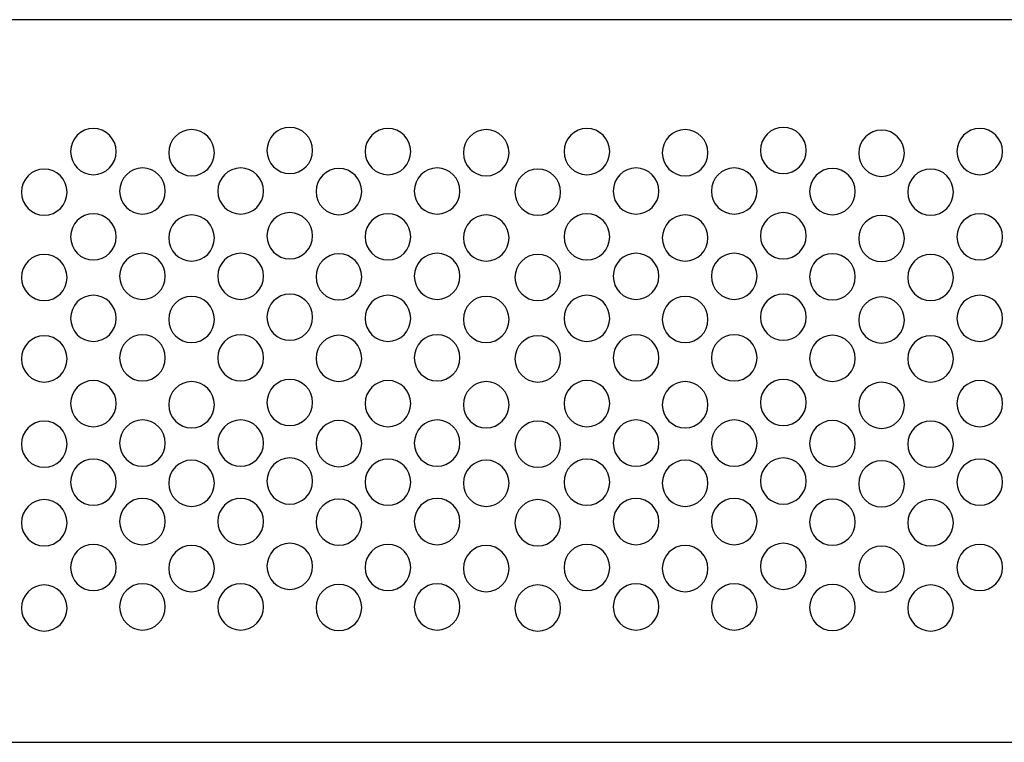
# Model space of a CAD drawing. Units: millimetres. Extents: x -54 to 1254, y 42 to 628.
# Drawn here: x 273 to 355, y 461 to 522 of the extents above; entities that cross this region are included whole.
import ezdxf

# ---------------------------------------------------------------- set-up
doc = ezdxf.new("R2010")
doc.units = ezdxf.units.MM
doc.header["$MEASUREMENT"] = 0
doc.layers.add('layer 1', color=7, linetype='Continuous')

msp = doc.modelspace()

# ---------------------------------------------------------------- linework, layer by layer
at = {"layer": 'layer 1', "color": 7, "lineweight": 25}
for points in [[(191.8885, 521.9803), (191.8885, 521.9803), (411.8885, 521.9803), (411.8885, 521.9803), (411.8885, 521.9803), (411.8885, 521.9803), (411.8885, 461.4929), (411.8885, 461.4929), (411.8885, 461.4929), (411.8885, 461.4929), (191.8885, 461.4929), (191.8885, 461.4929), (191.8885, 461.4929), (191.8885, 461.4929), (191.8885, 521.9803), (191.8885, 521.9803)], [(281.0422, 510.941), (281.0422, 509.8731), (280.187, 509.0073), (279.1321, 509.0073), (279.1321, 509.0073), (278.0772, 509.0073), (277.222, 509.8731), (277.222, 510.941), (277.222, 510.941), (277.222, 512.009), (278.0772, 512.8748), (279.1321, 512.8748), (279.1321, 512.8748), (280.187, 512.8748), (281.0422, 512.009), (281.0422, 510.941)], [(289.2697, 510.8467), (289.2697, 509.7788), (288.4145, 508.913), (287.3596, 508.913), (287.3596, 508.913), (286.3047, 508.913), (285.4495, 509.7788), (285.4495, 510.8467), (285.4495, 510.8467), (285.4495, 511.9147), (286.3047, 512.7805), (287.3596, 512.7805), (287.3596, 512.7805), (288.4145, 512.7805), (289.2697, 511.9147), (289.2697, 510.8467)], [(297.4972, 511.0354), (297.4972, 509.9675), (296.642, 509.1017), (295.5871, 509.1017), (295.5871, 509.1017), (294.5322, 509.1017), (293.677, 509.9675), (293.677, 511.0354), (293.677, 511.0354), (293.677, 512.1034), (294.5322, 512.9691), (295.5871, 512.9691), (295.5871, 512.9691), (296.642, 512.9691), (297.4972, 512.1034), (297.4972, 511.0354)], [(305.7246, 510.941), (305.7246, 509.8731), (304.8694, 509.0073), (303.8145, 509.0073), (303.8145, 509.0073), (302.7596, 509.0073), (301.9044, 509.8731), (301.9044, 510.941), (301.9044, 510.941), (301.9044, 512.009), (302.7596, 512.8748), (303.8145, 512.8748), (303.8145, 512.8748), (304.8694, 512.8748), (305.7246, 512.009), (305.7246, 510.941)], [(313.9521, 510.8467), (313.9521, 509.7788), (313.0969, 508.913), (312.042, 508.913), (312.042, 508.913), (310.9871, 508.913), (310.1319, 509.7788), (310.1319, 510.8467), (310.1319, 510.8467), (310.1319, 511.9147), (310.9871, 512.7805), (312.042, 512.7805), (312.042, 512.7805), (313.0969, 512.7805), (313.9521, 511.9147), (313.9521, 510.8467)], [(322.3878, 510.941), (322.3878, 509.8731), (321.5326, 509.0073), (320.4777, 509.0073), (320.4777, 509.0073), (319.4228, 509.0073), (318.5676, 509.8731), (318.5676, 510.941), (318.5676, 510.941), (318.5676, 512.009), (319.4228, 512.8748), (320.4777, 512.8748), (320.4777, 512.8748), (321.5326, 512.8748), (322.3878, 512.009), (322.3878, 510.941)], [(330.6153, 510.8467), (330.6153, 509.7788), (329.7601, 508.913), (328.7052, 508.913), (328.7052, 508.913), (327.6503, 508.913), (326.7951, 509.7788), (326.7951, 510.8467), (326.7951, 510.8467), (326.7951, 511.9147), (327.6503, 512.7805), (328.7052, 512.7805), (328.7052, 512.7805), (329.7601, 512.7805), (330.6153, 511.9147), (330.6153, 510.8467)], [(338.8429, 511.0354), (338.8429, 509.9675), (337.9877, 509.1017), (336.9328, 509.1017), (336.9328, 509.1017), (335.8779, 509.1017), (335.0227, 509.9675), (335.0227, 511.0354), (335.0227, 511.0354), (335.0227, 512.1034), (335.8779, 512.9691), (336.9328, 512.9691), (336.9328, 512.9691), (337.9877, 512.9691), (338.8429, 512.1034), (338.8429, 511.0354)], [(347.0703, 510.7996), (347.0703, 509.7316), (346.2151, 508.8658), (345.1602, 508.8658), (345.1602, 508.8658), (344.1053, 508.8658), (343.2501, 509.7316), (343.2501, 510.7996), (343.2501, 510.7996), (343.2501, 511.8675), (344.1053, 512.7333), (345.1602, 512.7333), (345.1602, 512.7333), (346.2151, 512.7333), (347.0703, 511.8675), (347.0703, 510.7996)], [(355.2977, 510.941), (355.2977, 509.8731), (354.4425, 509.0073), (353.3876, 509.0073), (353.3876, 509.0073), (352.3327, 509.0073), (351.4775, 509.8731), (351.4775, 510.941), (351.4775, 510.941), (351.4775, 512.009), (352.3327, 512.8748), (353.3876, 512.8748), (353.3876, 512.8748), (354.4425, 512.8748), (355.2977, 512.009), (355.2977, 510.941)], [(276.9286, 507.5452), (276.9286, 506.4773), (276.0734, 505.6115), (275.0185, 505.6115), (275.0185, 505.6115), (273.9635, 505.6115), (273.1083, 506.4773), (273.1083, 507.5452), (273.1083, 507.5452), (273.1083, 508.6132), (273.9635, 509.479), (275.0185, 509.479), (275.0185, 509.479), (276.0734, 509.479), (276.9286, 508.6132), (276.9286, 507.5452)], [(285.156, 507.6395), (285.156, 506.5716), (284.3008, 505.7058), (283.2458, 505.7058), (283.2458, 505.7058), (282.1909, 505.7058), (281.3357, 506.5716), (281.3357, 507.6395), (281.3357, 507.6395), (281.3357, 508.7075), (282.1909, 509.5733), (283.2458, 509.5733), (283.2458, 509.5733), (284.3008, 509.5733), (285.156, 508.7075), (285.156, 507.6395)], [(293.3834, 507.6395), (293.3834, 506.5716), (292.5282, 505.7058), (291.4733, 505.7058), (291.4733, 505.7058), (290.4183, 505.7058), (289.5631, 506.5716), (289.5631, 507.6395), (289.5631, 507.6395), (289.5631, 508.7075), (290.4183, 509.5733), (291.4733, 509.5733), (291.4733, 509.5733), (292.5282, 509.5733), (293.3834, 508.7075), (293.3834, 507.6395)], [(301.611, 507.5925), (301.611, 506.5245), (300.7558, 505.6587), (299.7008, 505.6587), (299.7008, 505.6587), (298.6459, 505.6587), (297.7907, 506.5245), (297.7907, 507.5925), (297.7907, 507.5925), (297.7907, 508.6604), (298.6459, 509.5262), (299.7008, 509.5262), (299.7008, 509.5262), (300.7558, 509.5262), (301.611, 508.6604), (301.611, 507.5925)], [(309.8384, 507.6395), (309.8384, 506.5716), (308.9832, 505.7058), (307.9283, 505.7058), (307.9283, 505.7058), (306.8733, 505.7058), (306.0181, 506.5716), (306.0181, 507.6395), (306.0181, 507.6395), (306.0181, 508.7075), (306.8733, 509.5733), (307.9283, 509.5733), (307.9283, 509.5733), (308.9832, 509.5733), (309.8384, 508.7075), (309.8384, 507.6395)], [(318.2742, 507.5452), (318.2742, 506.4773), (317.419, 505.6115), (316.3641, 505.6115), (316.3641, 505.6115), (315.3091, 505.6115), (314.4539, 506.4773), (314.4539, 507.5452), (314.4539, 507.5452), (314.4539, 508.6132), (315.3091, 509.479), (316.3641, 509.479), (316.3641, 509.479), (317.419, 509.479), (318.2742, 508.6132), (318.2742, 507.5452)], [(326.5016, 507.6395), (326.5016, 506.5716), (325.6464, 505.7058), (324.5915, 505.7058), (324.5915, 505.7058), (323.5365, 505.7058), (322.6813, 506.5716), (322.6813, 507.6395), (322.6813, 507.6395), (322.6813, 508.7075), (323.5365, 509.5733), (324.5915, 509.5733), (324.5915, 509.5733), (325.6464, 509.5733), (326.5016, 508.7075), (326.5016, 507.6395)], [(334.7291, 507.6395), (334.7291, 506.5716), (333.8739, 505.7058), (332.819, 505.7058), (332.819, 505.7058), (331.764, 505.7058), (330.9088, 506.5716), (330.9088, 507.6395), (330.9088, 507.6395), (330.9088, 508.7075), (331.764, 509.5733), (332.819, 509.5733), (332.819, 509.5733), (333.8739, 509.5733), (334.7291, 508.7075), (334.7291, 507.6395)], [(342.9566, 507.5925), (342.9566, 506.5245), (342.1014, 505.6587), (341.0465, 505.6587), (341.0465, 505.6587), (339.9915, 505.6587), (339.1363, 506.5245), (339.1363, 507.5925), (339.1363, 507.5925), (339.1363, 508.6604), (339.9915, 509.5262), (341.0465, 509.5262), (341.0465, 509.5262), (342.1014, 509.5262), (342.9566, 508.6604), (342.9566, 507.5925)], [(351.1841, 507.5452), (351.1841, 506.4773), (350.3289, 505.6115), (349.274, 505.6115), (349.274, 505.6115), (348.219, 505.6115), (347.3638, 506.4773), (347.3638, 507.5452), (347.3638, 507.5452), (347.3638, 508.6132), (348.219, 509.479), (349.274, 509.479), (349.274, 509.479), (350.3289, 509.479), (351.1841, 508.6132), (351.1841, 507.5452)], [(281.0422, 503.8014), (281.0422, 502.7335), (280.187, 501.8677), (279.1321, 501.8677), (279.1321, 501.8677), (278.0772, 501.8677), (277.222, 502.7335), (277.222, 503.8014), (277.222, 503.8014), (277.222, 504.8694), (278.0772, 505.7352), (279.1321, 505.7352), (279.1321, 505.7352), (280.187, 505.7352), (281.0422, 504.8694), (281.0422, 503.8014)], [(289.2697, 503.7071), (289.2697, 502.6392), (288.4145, 501.7734), (287.3596, 501.7734), (287.3596, 501.7734), (286.3047, 501.7734), (285.4495, 502.6392), (285.4495, 503.7071), (285.4495, 503.7071), (285.4495, 504.7751), (286.3047, 505.6409), (287.3596, 505.6409), (287.3596, 505.6409), (288.4145, 505.6409), (289.2697, 504.7751), (289.2697, 503.7071)], [(297.4972, 503.8958), (297.4972, 502.8279), (296.642, 501.9621), (295.5871, 501.9621), (295.5871, 501.9621), (294.5322, 501.9621), (293.677, 502.8279), (293.677, 503.8958), (293.677, 503.8958), (293.677, 504.9638), (294.5322, 505.8295), (295.5871, 505.8295), (295.5871, 505.8295), (296.642, 505.8295), (297.4972, 504.9638), (297.4972, 503.8958)], [(305.7246, 503.8014), (305.7246, 502.7335), (304.8694, 501.8677), (303.8145, 501.8677), (303.8145, 501.8677), (302.7596, 501.8677), (301.9044, 502.7335), (301.9044, 503.8014), (301.9044, 503.8014), (301.9044, 504.8694), (302.7596, 505.7352), (303.8145, 505.7352), (303.8145, 505.7352), (304.8694, 505.7352), (305.7246, 504.8694), (305.7246, 503.8014)], [(313.9521, 503.7071), (313.9521, 502.6392), (313.0969, 501.7734), (312.042, 501.7734), (312.042, 501.7734), (310.9871, 501.7734), (310.1319, 502.6392), (310.1319, 503.7071), (310.1319, 503.7071), (310.1319, 504.7751), (310.9871, 505.6409), (312.042, 505.6409), (312.042, 505.6409), (313.0969, 505.6409), (313.9521, 504.7751), (313.9521, 503.7071)], [(322.3878, 503.8014), (322.3878, 502.7335), (321.5326, 501.8677), (320.4777, 501.8677), (320.4777, 501.8677), (319.4228, 501.8677), (318.5676, 502.7335), (318.5676, 503.8014), (318.5676, 503.8014), (318.5676, 504.8694), (319.4228, 505.7352), (320.4777, 505.7352), (320.4777, 505.7352), (321.5326, 505.7352), (322.3878, 504.8694), (322.3878, 503.8014)], [(330.6153, 503.7071), (330.6153, 502.6392), (329.7601, 501.7734), (328.7052, 501.7734), (328.7052, 501.7734), (327.6503, 501.7734), (326.7951, 502.6392), (326.7951, 503.7071), (326.7951, 503.7071), (326.7951, 504.7751), (327.6503, 505.6409), (328.7052, 505.6409), (328.7052, 505.6409), (329.7601, 505.6409), (330.6153, 504.7751), (330.6153, 503.7071)], [(338.8429, 503.8958), (338.8429, 502.8279), (337.9877, 501.9621), (336.9328, 501.9621), (336.9328, 501.9621), (335.8779, 501.9621), (335.0227, 502.8279), (335.0227, 503.8958), (335.0227, 503.8958), (335.0227, 504.9638), (335.8779, 505.8295), (336.9328, 505.8295), (336.9328, 505.8295), (337.9877, 505.8295), (338.8429, 504.9638), (338.8429, 503.8958)], [(355.2977, 503.8014), (355.2977, 502.7335), (354.4425, 501.8677), (353.3876, 501.8677), (353.3876, 501.8677), (352.3327, 501.8677), (351.4775, 502.7335), (351.4775, 503.8014), (351.4775, 503.8014), (351.4775, 504.8694), (352.3327, 505.7352), (353.3876, 505.7352), (353.3876, 505.7352), (354.4425, 505.7352), (355.2977, 504.8694), (355.2977, 503.8014)], [(347.0703, 503.66), (347.0703, 502.592), (346.2151, 501.7262), (345.1602, 501.7262), (345.1602, 501.7262), (344.1053, 501.7262), (343.2501, 502.592), (343.2501, 503.66), (343.2501, 503.66), (343.2501, 504.7279), (344.1053, 505.5937), (345.1602, 505.5937), (345.1602, 505.5937), (346.2151, 505.5937), (347.0703, 504.7279), (347.0703, 503.66)], [(276.9286, 500.4056), (276.9286, 499.3377), (276.0734, 498.4719), (275.0185, 498.4719), (275.0185, 498.4719), (273.9635, 498.4719), (273.1083, 499.3377), (273.1083, 500.4056), (273.1083, 500.4056), (273.1083, 501.4736), (273.9635, 502.3394), (275.0185, 502.3394), (275.0185, 502.3394), (276.0734, 502.3394), (276.9286, 501.4736), (276.9286, 500.4056)], [(285.156, 500.4999), (285.156, 499.432), (284.3008, 498.5662), (283.2458, 498.5662), (283.2458, 498.5662), (282.1909, 498.5662), (281.3357, 499.432), (281.3357, 500.4999), (281.3357, 500.4999), (281.3357, 501.5679), (282.1909, 502.4337), (283.2458, 502.4337), (283.2458, 502.4337), (284.3008, 502.4337), (285.156, 501.5679), (285.156, 500.4999)], [(293.3834, 500.4999), (293.3834, 499.432), (292.5282, 498.5662), (291.4733, 498.5662), (291.4733, 498.5662), (290.4183, 498.5662), (289.5631, 499.432), (289.5631, 500.4999), (289.5631, 500.4999), (289.5631, 501.5679), (290.4183, 502.4337), (291.4733, 502.4337), (291.4733, 502.4337), (292.5282, 502.4337), (293.3834, 501.5679), (293.3834, 500.4999)], [(301.611, 500.4529), (301.611, 499.3849), (300.7558, 498.5191), (299.7008, 498.5191), (299.7008, 498.5191), (298.6459, 498.5191), (297.7907, 499.3849), (297.7907, 500.4529), (297.7907, 500.4529), (297.7907, 501.5208), (298.6459, 502.3866), (299.7008, 502.3866), (299.7008, 502.3866), (300.7558, 502.3866), (301.611, 501.5208), (301.611, 500.4529)], [(309.8384, 500.4999), (309.8384, 499.432), (308.9832, 498.5662), (307.9283, 498.5662), (307.9283, 498.5662), (306.8733, 498.5662), (306.0181, 499.432), (306.0181, 500.4999), (306.0181, 500.4999), (306.0181, 501.5679), (306.8733, 502.4337), (307.9283, 502.4337), (307.9283, 502.4337), (308.9832, 502.4337), (309.8384, 501.5679), (309.8384, 500.4999)], [(318.2742, 500.4056), (318.2742, 499.3377), (317.419, 498.4719), (316.3641, 498.4719), (316.3641, 498.4719), (315.3091, 498.4719), (314.4539, 499.3377), (314.4539, 500.4056), (314.4539, 500.4056), (314.4539, 501.4736), (315.3091, 502.3394), (316.3641, 502.3394), (316.3641, 502.3394), (317.419, 502.3394), (318.2742, 501.4736), (318.2742, 500.4056)], [(326.5016, 500.4999), (326.5016, 499.432), (325.6464, 498.5662), (324.5915, 498.5662), (324.5915, 498.5662), (323.5365, 498.5662), (322.6813, 499.432), (322.6813, 500.4999), (322.6813, 500.4999), (322.6813, 501.5679), (323.5365, 502.4337), (324.5915, 502.4337), (324.5915, 502.4337), (325.6464, 502.4337), (326.5016, 501.5679), (326.5016, 500.4999)], [(334.7291, 500.4999), (334.7291, 499.432), (333.8739, 498.5662), (332.819, 498.5662), (332.819, 498.5662), (331.764, 498.5662), (330.9088, 499.432), (330.9088, 500.4999), (330.9088, 500.4999), (330.9088, 501.5679), (331.764, 502.4337), (332.819, 502.4337), (332.819, 502.4337), (333.8739, 502.4337), (334.7291, 501.5679), (334.7291, 500.4999)], [(342.9566, 500.4529), (342.9566, 499.3849), (342.1014, 498.5191), (341.0465, 498.5191), (341.0465, 498.5191), (339.9915, 498.5191), (339.1363, 499.3849), (339.1363, 500.4529), (339.1363, 500.4529), (339.1363, 501.5208), (339.9915, 502.3866), (341.0465, 502.3866), (341.0465, 502.3866), (342.1014, 502.3866), (342.9566, 501.5208), (342.9566, 500.4529)], [(351.1841, 500.4056), (351.1841, 499.3377), (350.3289, 498.4719), (349.274, 498.4719), (349.274, 498.4719), (348.219, 498.4719), (347.3638, 499.3377), (347.3638, 500.4056), (347.3638, 500.4056), (347.3638, 501.4736), (348.219, 502.3394), (349.274, 502.3394), (349.274, 502.3394), (350.3289, 502.3394), (351.1841, 501.4736), (351.1841, 500.4056)], [(281.0422, 496.9823), (281.0422, 495.9144), (280.187, 495.0486), (279.1321, 495.0486), (279.1321, 495.0486), (278.0772, 495.0486), (277.222, 495.9144), (277.222, 496.9823), (277.222, 496.9823), (277.222, 498.0503), (278.0772, 498.9161), (279.1321, 498.9161), (279.1321, 498.9161), (280.187, 498.9161), (281.0422, 498.0503), (281.0422, 496.9823)], [(289.2697, 496.888), (289.2697, 495.8201), (288.4145, 494.9543), (287.3596, 494.9543), (287.3596, 494.9543), (286.3047, 494.9543), (285.4495, 495.8201), (285.4495, 496.888), (285.4495, 496.888), (285.4495, 497.956), (286.3047, 498.8218), (287.3596, 498.8218), (287.3596, 498.8218), (288.4145, 498.8218), (289.2697, 497.956), (289.2697, 496.888)], [(297.4972, 497.0767), (297.4972, 496.0088), (296.642, 495.143), (295.5871, 495.143), (295.5871, 495.143), (294.5322, 495.143), (293.677, 496.0088), (293.677, 497.0767), (293.677, 497.0767), (293.677, 498.1447), (294.5322, 499.0104), (295.5871, 499.0104), (295.5871, 499.0104), (296.642, 499.0104), (297.4972, 498.1447), (297.4972, 497.0767)], [(305.7246, 496.9823), (305.7246, 495.9144), (304.8694, 495.0486), (303.8145, 495.0486), (303.8145, 495.0486), (302.7596, 495.0486), (301.9044, 495.9144), (301.9044, 496.9823), (301.9044, 496.9823), (301.9044, 498.0503), (302.7596, 498.9161), (303.8145, 498.9161), (303.8145, 498.9161), (304.8694, 498.9161), (305.7246, 498.0503), (305.7246, 496.9823)], [(313.9521, 496.888), (313.9521, 495.8201), (313.0969, 494.9543), (312.042, 494.9543), (312.042, 494.9543), (310.9871, 494.9543), (310.1319, 495.8201), (310.1319, 496.888), (310.1319, 496.888), (310.1319, 497.956), (310.9871, 498.8218), (312.042, 498.8218), (312.042, 498.8218), (313.0969, 498.8218), (313.9521, 497.956), (313.9521, 496.888)], [(322.3878, 496.9823), (322.3878, 495.9144), (321.5326, 495.0486), (320.4777, 495.0486), (320.4777, 495.0486), (319.4228, 495.0486), (318.5676, 495.9144), (318.5676, 496.9823), (318.5676, 496.9823), (318.5676, 498.0503), (319.4228, 498.9161), (320.4777, 498.9161), (320.4777, 498.9161), (321.5326, 498.9161), (322.3878, 498.0503), (322.3878, 496.9823)], [(330.6153, 496.888), (330.6153, 495.8201), (329.7601, 494.9543), (328.7052, 494.9543), (328.7052, 494.9543), (327.6503, 494.9543), (326.7951, 495.8201), (326.7951, 496.888), (326.7951, 496.888), (326.7951, 497.956), (327.6503, 498.8218), (328.7052, 498.8218), (328.7052, 498.8218), (329.7601, 498.8218), (330.6153, 497.956), (330.6153, 496.888)], [(338.8429, 497.0767), (338.8429, 496.0088), (337.9877, 495.143), (336.9328, 495.143), (336.9328, 495.143), (335.8779, 495.143), (335.0227, 496.0088), (335.0227, 497.0767), (335.0227, 497.0767), (335.0227, 498.1447), (335.8779, 499.0104), (336.9328, 499.0104), (336.9328, 499.0104), (337.9877, 499.0104), (338.8429, 498.1447), (338.8429, 497.0767)], [(347.0703, 496.8409), (347.0703, 495.7729), (346.2151, 494.9071), (345.1602, 494.9071), (345.1602, 494.9071), (344.1053, 494.9071), (343.2501, 495.7729), (343.2501, 496.8409), (343.2501, 496.8409), (343.2501, 497.9088), (344.1053, 498.7746), (345.1602, 498.7746), (345.1602, 498.7746), (346.2151, 498.7746), (347.0703, 497.9088), (347.0703, 496.8409)], [(355.2977, 496.9823), (355.2977, 495.9144), (354.4425, 495.0486), (353.3876, 495.0486), (353.3876, 495.0486), (352.3327, 495.0486), (351.4775, 495.9144), (351.4775, 496.9823), (351.4775, 496.9823), (351.4775, 498.0503), (352.3327, 498.9161), (353.3876, 498.9161), (353.3876, 498.9161), (354.4425, 498.9161), (355.2977, 498.0503), (355.2977, 496.9823)], [(276.9286, 493.5865), (276.9286, 492.5186), (276.0734, 491.6528), (275.0185, 491.6528), (275.0185, 491.6528), (273.9635, 491.6528), (273.1083, 492.5186), (273.1083, 493.5865), (273.1083, 493.5865), (273.1083, 494.6545), (273.9635, 495.5203), (275.0185, 495.5203), (275.0185, 495.5203), (276.0734, 495.5203), (276.9286, 494.6545), (276.9286, 493.5865)], [(285.156, 493.6808), (285.156, 492.6129), (284.3008, 491.7471), (283.2458, 491.7471), (283.2458, 491.7471), (282.1909, 491.7471), (281.3357, 492.6129), (281.3357, 493.6808), (281.3357, 493.6808), (281.3357, 494.7488), (282.1909, 495.6146), (283.2458, 495.6146), (283.2458, 495.6146), (284.3008, 495.6146), (285.156, 494.7488), (285.156, 493.6808)], [(293.3834, 493.6808), (293.3834, 492.6129), (292.5282, 491.7471), (291.4733, 491.7471), (291.4733, 491.7471), (290.4183, 491.7471), (289.5631, 492.6129), (289.5631, 493.6808), (289.5631, 493.6808), (289.5631, 494.7488), (290.4183, 495.6146), (291.4733, 495.6146), (291.4733, 495.6146), (292.5282, 495.6146), (293.3834, 494.7488), (293.3834, 493.6808)], [(301.611, 493.6338), (301.611, 492.5658), (300.7558, 491.7), (299.7008, 491.7), (299.7008, 491.7), (298.6459, 491.7), (297.7907, 492.5658), (297.7907, 493.6338), (297.7907, 493.6338), (297.7907, 494.7017), (298.6459, 495.5675), (299.7008, 495.5675), (299.7008, 495.5675), (300.7558, 495.5675), (301.611, 494.7017), (301.611, 493.6338)], [(309.8384, 493.6808), (309.8384, 492.6129), (308.9832, 491.7471), (307.9283, 491.7471), (307.9283, 491.7471), (306.8733, 491.7471), (306.0181, 492.6129), (306.0181, 493.6808), (306.0181, 493.6808), (306.0181, 494.7488), (306.8733, 495.6146), (307.9283, 495.6146), (307.9283, 495.6146), (308.9832, 495.6146), (309.8384, 494.7488), (309.8384, 493.6808)], [(318.2742, 493.5865), (318.2742, 492.5186), (317.419, 491.6528), (316.3641, 491.6528), (316.3641, 491.6528), (315.3091, 491.6528), (314.4539, 492.5186), (314.4539, 493.5865), (314.4539, 493.5865), (314.4539, 494.6545), (315.3091, 495.5203), (316.3641, 495.5203), (316.3641, 495.5203), (317.419, 495.5203), (318.2742, 494.6545), (318.2742, 493.5865)], [(326.5016, 493.6808), (326.5016, 492.6129), (325.6464, 491.7471), (324.5915, 491.7471), (324.5915, 491.7471), (323.5365, 491.7471), (322.6813, 492.6129), (322.6813, 493.6808), (322.6813, 493.6808), (322.6813, 494.7488), (323.5365, 495.6146), (324.5915, 495.6146), (324.5915, 495.6146), (325.6464, 495.6146), (326.5016, 494.7488), (326.5016, 493.6808)], [(334.7291, 493.6808), (334.7291, 492.6129), (333.8739, 491.7471), (332.819, 491.7471), (332.819, 491.7471), (331.764, 491.7471), (330.9088, 492.6129), (330.9088, 493.6808), (330.9088, 493.6808), (330.9088, 494.7488), (331.764, 495.6146), (332.819, 495.6146), (332.819, 495.6146), (333.8739, 495.6146), (334.7291, 494.7488), (334.7291, 493.6808)], [(342.9566, 493.6338), (342.9566, 492.5658), (342.1014, 491.7), (341.0465, 491.7), (341.0465, 491.7), (339.9915, 491.7), (339.1363, 492.5658), (339.1363, 493.6338), (339.1363, 493.6338), (339.1363, 494.7017), (339.9915, 495.5675), (341.0465, 495.5675), (341.0465, 495.5675), (342.1014, 495.5675), (342.9566, 494.7017), (342.9566, 493.6338)], [(351.1841, 493.5865), (351.1841, 492.5186), (350.3289, 491.6528), (349.274, 491.6528), (349.274, 491.6528), (348.219, 491.6528), (347.3638, 492.5186), (347.3638, 493.5865), (347.3638, 493.5865), (347.3638, 494.6545), (348.219, 495.5203), (349.274, 495.5203), (349.274, 495.5203), (350.3289, 495.5203), (351.1841, 494.6545), (351.1841, 493.5865)], [(281.0422, 489.8427), (281.0422, 488.7748), (280.187, 487.909), (279.1321, 487.909), (279.1321, 487.909), (278.0772, 487.909), (277.222, 488.7748), (277.222, 489.8427), (277.222, 489.8427), (277.222, 490.9107), (278.0772, 491.7765), (279.1321, 491.7765), (279.1321, 491.7765), (280.187, 491.7765), (281.0422, 490.9107), (281.0422, 489.8427)], [(289.2697, 489.7484), (289.2697, 488.6805), (288.4145, 487.8147), (287.3596, 487.8147), (287.3596, 487.8147), (286.3047, 487.8147), (285.4495, 488.6805), (285.4495, 489.7484), (285.4495, 489.7484), (285.4495, 490.8164), (286.3047, 491.6822), (287.3596, 491.6822), (287.3596, 491.6822), (288.4145, 491.6822), (289.2697, 490.8164), (289.2697, 489.7484)], [(297.4972, 489.9371), (297.4972, 488.8692), (296.642, 488.0034), (295.5871, 488.0034), (295.5871, 488.0034), (294.5322, 488.0034), (293.677, 488.8692), (293.677, 489.9371), (293.677, 489.9371), (293.677, 491.0051), (294.5322, 491.8708), (295.5871, 491.8708), (295.5871, 491.8708), (296.642, 491.8708), (297.4972, 491.0051), (297.4972, 489.9371)], [(305.7246, 489.8427), (305.7246, 488.7748), (304.8694, 487.909), (303.8145, 487.909), (303.8145, 487.909), (302.7596, 487.909), (301.9044, 488.7748), (301.9044, 489.8427), (301.9044, 489.8427), (301.9044, 490.9107), (302.7596, 491.7765), (303.8145, 491.7765), (303.8145, 491.7765), (304.8694, 491.7765), (305.7246, 490.9107), (305.7246, 489.8427)], [(313.9521, 489.7484), (313.9521, 488.6805), (313.0969, 487.8147), (312.042, 487.8147), (312.042, 487.8147), (310.9871, 487.8147), (310.1319, 488.6805), (310.1319, 489.7484), (310.1319, 489.7484), (310.1319, 490.8164), (310.9871, 491.6822), (312.042, 491.6822), (312.042, 491.6822), (313.0969, 491.6822), (313.9521, 490.8164), (313.9521, 489.7484)], [(322.3878, 489.8427), (322.3878, 488.7748), (321.5326, 487.909), (320.4777, 487.909), (320.4777, 487.909), (319.4228, 487.909), (318.5676, 488.7748), (318.5676, 489.8427), (318.5676, 489.8427), (318.5676, 490.9107), (319.4228, 491.7765), (320.4777, 491.7765), (320.4777, 491.7765), (321.5326, 491.7765), (322.3878, 490.9107), (322.3878, 489.8427)], [(330.6153, 489.7484), (330.6153, 488.6805), (329.7601, 487.8147), (328.7052, 487.8147), (328.7052, 487.8147), (327.6503, 487.8147), (326.7951, 488.6805), (326.7951, 489.7484), (326.7951, 489.7484), (326.7951, 490.8164), (327.6503, 491.6822), (328.7052, 491.6822), (328.7052, 491.6822), (329.7601, 491.6822), (330.6153, 490.8164), (330.6153, 489.7484)], [(338.8429, 489.9371), (338.8429, 488.8692), (337.9877, 488.0034), (336.9328, 488.0034), (336.9328, 488.0034), (335.8779, 488.0034), (335.0227, 488.8692), (335.0227, 489.9371), (335.0227, 489.9371), (335.0227, 491.0051), (335.8779, 491.8708), (336.9328, 491.8708), (336.9328, 491.8708), (337.9877, 491.8708), (338.8429, 491.0051), (338.8429, 489.9371)], [(347.0703, 489.7013), (347.0703, 488.6333), (346.2151, 487.7675), (345.1602, 487.7675), (345.1602, 487.7675), (344.1053, 487.7675), (343.2501, 488.6333), (343.2501, 489.7013), (343.2501, 489.7013), (343.2501, 490.7692), (344.1053, 491.635), (345.1602, 491.635), (345.1602, 491.635), (346.2151, 491.635), (347.0703, 490.7692), (347.0703, 489.7013)], [(355.2977, 489.8427), (355.2977, 488.7748), (354.4425, 487.909), (353.3876, 487.909), (353.3876, 487.909), (352.3327, 487.909), (351.4775, 488.7748), (351.4775, 489.8427), (351.4775, 489.8427), (351.4775, 490.9107), (352.3327, 491.7765), (353.3876, 491.7765), (353.3876, 491.7765), (354.4425, 491.7765), (355.2977, 490.9107), (355.2977, 489.8427)], [(276.9286, 486.4469), (276.9286, 485.379), (276.0734, 484.5132), (275.0185, 484.5132), (275.0185, 484.5132), (273.9635, 484.5132), (273.1083, 485.379), (273.1083, 486.4469), (273.1083, 486.4469), (273.1083, 487.5149), (273.9635, 488.3807), (275.0185, 488.3807), (275.0185, 488.3807), (276.0734, 488.3807), (276.9286, 487.5149), (276.9286, 486.4469)], [(285.156, 486.5412), (285.156, 485.4733), (284.3008, 484.6075), (283.2458, 484.6075), (283.2458, 484.6075), (282.1909, 484.6075), (281.3357, 485.4733), (281.3357, 486.5412), (281.3357, 486.5412), (281.3357, 487.6092), (282.1909, 488.475), (283.2458, 488.475), (283.2458, 488.475), (284.3008, 488.475), (285.156, 487.6092), (285.156, 486.5412)], [(293.3834, 486.5412), (293.3834, 485.4733), (292.5282, 484.6075), (291.4733, 484.6075), (291.4733, 484.6075), (290.4183, 484.6075), (289.5631, 485.4733), (289.5631, 486.5412), (289.5631, 486.5412), (289.5631, 487.6092), (290.4183, 488.475), (291.4733, 488.475), (291.4733, 488.475), (292.5282, 488.475), (293.3834, 487.6092), (293.3834, 486.5412)], [(301.611, 486.4942), (301.611, 485.4262), (300.7558, 484.5604), (299.7008, 484.5604), (299.7008, 484.5604), (298.6459, 484.5604), (297.7907, 485.4262), (297.7907, 486.4942), (297.7907, 486.4942), (297.7907, 487.5621), (298.6459, 488.4279), (299.7008, 488.4279), (299.7008, 488.4279), (300.7558, 488.4279), (301.611, 487.5621), (301.611, 486.4942)], [(309.8384, 486.5412), (309.8384, 485.4733), (308.9832, 484.6075), (307.9283, 484.6075), (307.9283, 484.6075), (306.8733, 484.6075), (306.0181, 485.4733), (306.0181, 486.5412), (306.0181, 486.5412), (306.0181, 487.6092), (306.8733, 488.475), (307.9283, 488.475), (307.9283, 488.475), (308.9832, 488.475), (309.8384, 487.6092), (309.8384, 486.5412)], [(318.2742, 486.4469), (318.2742, 485.379), (317.419, 484.5132), (316.3641, 484.5132), (316.3641, 484.5132), (315.3091, 484.5132), (314.4539, 485.379), (314.4539, 486.4469), (314.4539, 486.4469), (314.4539, 487.5149), (315.3091, 488.3807), (316.3641, 488.3807), (316.3641, 488.3807), (317.419, 488.3807), (318.2742, 487.5149), (318.2742, 486.4469)], [(326.5016, 486.5412), (326.5016, 485.4733), (325.6464, 484.6075), (324.5915, 484.6075), (324.5915, 484.6075), (323.5365, 484.6075), (322.6813, 485.4733), (322.6813, 486.5412), (322.6813, 486.5412), (322.6813, 487.6092), (323.5365, 488.475), (324.5915, 488.475), (324.5915, 488.475), (325.6464, 488.475), (326.5016, 487.6092), (326.5016, 486.5412)], [(334.7291, 486.5412), (334.7291, 485.4733), (333.8739, 484.6075), (332.819, 484.6075), (332.819, 484.6075), (331.764, 484.6075), (330.9088, 485.4733), (330.9088, 486.5412), (330.9088, 486.5412), (330.9088, 487.6092), (331.764, 488.475), (332.819, 488.475), (332.819, 488.475), (333.8739, 488.475), (334.7291, 487.6092), (334.7291, 486.5412)], [(342.9566, 486.4942), (342.9566, 485.4262), (342.1014, 484.5604), (341.0465, 484.5604), (341.0465, 484.5604), (339.9915, 484.5604), (339.1363, 485.4262), (339.1363, 486.4942), (339.1363, 486.4942), (339.1363, 487.5621), (339.9915, 488.4279), (341.0465, 488.4279), (341.0465, 488.4279), (342.1014, 488.4279), (342.9566, 487.5621), (342.9566, 486.4942)], [(351.1841, 486.4469), (351.1841, 485.379), (350.3289, 484.5132), (349.274, 484.5132), (349.274, 484.5132), (348.219, 484.5132), (347.3638, 485.379), (347.3638, 486.4469), (347.3638, 486.4469), (347.3638, 487.5149), (348.219, 488.3807), (349.274, 488.3807), (349.274, 488.3807), (350.3289, 488.3807), (351.1841, 487.5149), (351.1841, 486.4469)], [(281.0422, 483.2677), (281.0422, 482.1998), (280.187, 481.334), (279.1321, 481.334), (279.1321, 481.334), (278.0772, 481.334), (277.222, 482.1998), (277.222, 483.2677), (277.222, 483.2677), (277.222, 484.3357), (278.0772, 485.2015), (279.1321, 485.2015), (279.1321, 485.2015), (280.187, 485.2015), (281.0422, 484.3357), (281.0422, 483.2677)], [(289.2697, 483.1734), (289.2697, 482.1055), (288.4145, 481.2397), (287.3596, 481.2397), (287.3596, 481.2397), (286.3047, 481.2397), (285.4495, 482.1055), (285.4495, 483.1734), (285.4495, 483.1734), (285.4495, 484.2414), (286.3047, 485.1072), (287.3596, 485.1072), (287.3596, 485.1072), (288.4145, 485.1072), (289.2697, 484.2414), (289.2697, 483.1734)], [(297.4972, 483.3621), (297.4972, 482.2942), (296.642, 481.4284), (295.5871, 481.4284), (295.5871, 481.4284), (294.5322, 481.4284), (293.677, 482.2942), (293.677, 483.3621), (293.677, 483.3621), (293.677, 484.4301), (294.5322, 485.2958), (295.5871, 485.2958), (295.5871, 485.2958), (296.642, 485.2958), (297.4972, 484.4301), (297.4972, 483.3621)], [(305.7246, 483.2677), (305.7246, 482.1998), (304.8694, 481.334), (303.8145, 481.334), (303.8145, 481.334), (302.7596, 481.334), (301.9044, 482.1998), (301.9044, 483.2677), (301.9044, 483.2677), (301.9044, 484.3357), (302.7596, 485.2015), (303.8145, 485.2015), (303.8145, 485.2015), (304.8694, 485.2015), (305.7246, 484.3357), (305.7246, 483.2677)], [(313.9521, 483.1734), (313.9521, 482.1055), (313.0969, 481.2397), (312.042, 481.2397), (312.042, 481.2397), (310.9871, 481.2397), (310.1319, 482.1055), (310.1319, 483.1734), (310.1319, 483.1734), (310.1319, 484.2414), (310.9871, 485.1072), (312.042, 485.1072), (312.042, 485.1072), (313.0969, 485.1072), (313.9521, 484.2414), (313.9521, 483.1734)], [(322.3878, 483.2677), (322.3878, 482.1998), (321.5326, 481.334), (320.4777, 481.334), (320.4777, 481.334), (319.4228, 481.334), (318.5676, 482.1998), (318.5676, 483.2677), (318.5676, 483.2677), (318.5676, 484.3357), (319.4228, 485.2015), (320.4777, 485.2015), (320.4777, 485.2015), (321.5326, 485.2015), (322.3878, 484.3357), (322.3878, 483.2677)], [(330.6153, 483.1734), (330.6153, 482.1055), (329.7601, 481.2397), (328.7052, 481.2397), (328.7052, 481.2397), (327.6503, 481.2397), (326.7951, 482.1055), (326.7951, 483.1734), (326.7951, 483.1734), (326.7951, 484.2414), (327.6503, 485.1072), (328.7052, 485.1072), (328.7052, 485.1072), (329.7601, 485.1072), (330.6153, 484.2414), (330.6153, 483.1734)], [(338.8429, 483.3621), (338.8429, 482.2942), (337.9877, 481.4284), (336.9328, 481.4284), (336.9328, 481.4284), (335.8779, 481.4284), (335.0227, 482.2942), (335.0227, 483.3621), (335.0227, 483.3621), (335.0227, 484.4301), (335.8779, 485.2958), (336.9328, 485.2958), (336.9328, 485.2958), (337.9877, 485.2958), (338.8429, 484.4301), (338.8429, 483.3621)], [(347.0703, 483.1263), (347.0703, 482.0583), (346.2151, 481.1925), (345.1602, 481.1925), (345.1602, 481.1925), (344.1053, 481.1925), (343.2501, 482.0583), (343.2501, 483.1263), (343.2501, 483.1263), (343.2501, 484.1942), (344.1053, 485.06), (345.1602, 485.06), (345.1602, 485.06), (346.2151, 485.06), (347.0703, 484.1942), (347.0703, 483.1263)], [(355.2977, 483.2677), (355.2977, 482.1998), (354.4425, 481.334), (353.3876, 481.334), (353.3876, 481.334), (352.3327, 481.334), (351.4775, 482.1998), (351.4775, 483.2677), (351.4775, 483.2677), (351.4775, 484.3357), (352.3327, 485.2015), (353.3876, 485.2015), (353.3876, 485.2015), (354.4425, 485.2015), (355.2977, 484.3357), (355.2977, 483.2677)], [(276.9286, 479.8719), (276.9286, 478.804), (276.0734, 477.9382), (275.0185, 477.9382), (275.0185, 477.9382), (273.9635, 477.9382), (273.1083, 478.804), (273.1083, 479.8719), (273.1083, 479.8719), (273.1083, 480.9399), (273.9635, 481.8057), (275.0185, 481.8057), (275.0185, 481.8057), (276.0734, 481.8057), (276.9286, 480.9399), (276.9286, 479.8719)], [(285.156, 479.9662), (285.156, 478.8983), (284.3008, 478.0325), (283.2458, 478.0325), (283.2458, 478.0325), (282.1909, 478.0325), (281.3357, 478.8983), (281.3357, 479.9662), (281.3357, 479.9662), (281.3357, 481.0342), (282.1909, 481.9), (283.2458, 481.9), (283.2458, 481.9), (284.3008, 481.9), (285.156, 481.0342), (285.156, 479.9662)], [(293.3834, 479.9662), (293.3834, 478.8983), (292.5282, 478.0325), (291.4733, 478.0325), (291.4733, 478.0325), (290.4183, 478.0325), (289.5631, 478.8983), (289.5631, 479.9662), (289.5631, 479.9662), (289.5631, 481.0342), (290.4183, 481.9), (291.4733, 481.9), (291.4733, 481.9), (292.5282, 481.9), (293.3834, 481.0342), (293.3834, 479.9662)], [(301.611, 479.9192), (301.611, 478.8512), (300.7558, 477.9854), (299.7008, 477.9854), (299.7008, 477.9854), (298.6459, 477.9854), (297.7907, 478.8512), (297.7907, 479.9192), (297.7907, 479.9192), (297.7907, 480.9871), (298.6459, 481.8529), (299.7008, 481.8529), (299.7008, 481.8529), (300.7558, 481.8529), (301.611, 480.9871), (301.611, 479.9192)], [(309.8384, 479.9662), (309.8384, 478.8983), (308.9832, 478.0325), (307.9283, 478.0325), (307.9283, 478.0325), (306.8733, 478.0325), (306.0181, 478.8983), (306.0181, 479.9662), (306.0181, 479.9662), (306.0181, 481.0342), (306.8733, 481.9), (307.9283, 481.9), (307.9283, 481.9), (308.9832, 481.9), (309.8384, 481.0342), (309.8384, 479.9662)], [(318.2742, 479.8719), (318.2742, 478.804), (317.419, 477.9382), (316.3641, 477.9382), (316.3641, 477.9382), (315.3091, 477.9382), (314.4539, 478.804), (314.4539, 479.8719), (314.4539, 479.8719), (314.4539, 480.9399), (315.3091, 481.8057), (316.3641, 481.8057), (316.3641, 481.8057), (317.419, 481.8057), (318.2742, 480.9399), (318.2742, 479.8719)], [(326.5016, 479.9662), (326.5016, 478.8983), (325.6464, 478.0325), (324.5915, 478.0325), (324.5915, 478.0325), (323.5365, 478.0325), (322.6813, 478.8983), (322.6813, 479.9662), (322.6813, 479.9662), (322.6813, 481.0342), (323.5365, 481.9), (324.5915, 481.9), (324.5915, 481.9), (325.6464, 481.9), (326.5016, 481.0342), (326.5016, 479.9662)], [(334.7291, 479.9662), (334.7291, 478.8983), (333.8739, 478.0325), (332.819, 478.0325), (332.819, 478.0325), (331.764, 478.0325), (330.9088, 478.8983), (330.9088, 479.9662), (330.9088, 479.9662), (330.9088, 481.0342), (331.764, 481.9), (332.819, 481.9), (332.819, 481.9), (333.8739, 481.9), (334.7291, 481.0342), (334.7291, 479.9662)], [(342.9566, 479.9192), (342.9566, 478.8512), (342.1014, 477.9854), (341.0465, 477.9854), (341.0465, 477.9854), (339.9915, 477.9854), (339.1363, 478.8512), (339.1363, 479.9192), (339.1363, 479.9192), (339.1363, 480.9871), (339.9915, 481.8529), (341.0465, 481.8529), (341.0465, 481.8529), (342.1014, 481.8529), (342.9566, 480.9871), (342.9566, 479.9192)], [(351.1841, 479.8719), (351.1841, 478.804), (350.3289, 477.9382), (349.274, 477.9382), (349.274, 477.9382), (348.219, 477.9382), (347.3638, 478.804), (347.3638, 479.8719), (347.3638, 479.8719), (347.3638, 480.9399), (348.219, 481.8057), (349.274, 481.8057), (349.274, 481.8057), (350.3289, 481.8057), (351.1841, 480.9399), (351.1841, 479.8719)], [(281.0422, 476.1281), (281.0422, 475.0602), (280.187, 474.1944), (279.1321, 474.1944), (279.1321, 474.1944), (278.0772, 474.1944), (277.222, 475.0602), (277.222, 476.1281), (277.222, 476.1281), (277.222, 477.1961), (278.0772, 478.0619), (279.1321, 478.0619), (279.1321, 478.0619), (280.187, 478.0619), (281.0422, 477.1961), (281.0422, 476.1281)], [(289.2697, 476.0338), (289.2697, 474.9659), (288.4145, 474.1001), (287.3596, 474.1001), (287.3596, 474.1001), (286.3047, 474.1001), (285.4495, 474.9659), (285.4495, 476.0338), (285.4495, 476.0338), (285.4495, 477.1018), (286.3047, 477.9676), (287.3596, 477.9676), (287.3596, 477.9676), (288.4145, 477.9676), (289.2697, 477.1018), (289.2697, 476.0338)], [(297.4972, 476.2225), (297.4972, 475.1546), (296.642, 474.2888), (295.5871, 474.2888), (295.5871, 474.2888), (294.5322, 474.2888), (293.677, 475.1546), (293.677, 476.2225), (293.677, 476.2225), (293.677, 477.2905), (294.5322, 478.1562), (295.5871, 478.1562), (295.5871, 478.1562), (296.642, 478.1562), (297.4972, 477.2905), (297.4972, 476.2225)], [(305.7246, 476.1281), (305.7246, 475.0602), (304.8694, 474.1944), (303.8145, 474.1944), (303.8145, 474.1944), (302.7596, 474.1944), (301.9044, 475.0602), (301.9044, 476.1281), (301.9044, 476.1281), (301.9044, 477.1961), (302.7596, 478.0619), (303.8145, 478.0619), (303.8145, 478.0619), (304.8694, 478.0619), (305.7246, 477.1961), (305.7246, 476.1281)], [(313.9521, 476.0338), (313.9521, 474.9659), (313.0969, 474.1001), (312.042, 474.1001), (312.042, 474.1001), (310.9871, 474.1001), (310.1319, 474.9659), (310.1319, 476.0338), (310.1319, 476.0338), (310.1319, 477.1018), (310.9871, 477.9676), (312.042, 477.9676), (312.042, 477.9676), (313.0969, 477.9676), (313.9521, 477.1018), (313.9521, 476.0338)], [(322.3878, 476.1281), (322.3878, 475.0602), (321.5326, 474.1944), (320.4777, 474.1944), (320.4777, 474.1944), (319.4228, 474.1944), (318.5676, 475.0602), (318.5676, 476.1281), (318.5676, 476.1281), (318.5676, 477.1961), (319.4228, 478.0619), (320.4777, 478.0619), (320.4777, 478.0619), (321.5326, 478.0619), (322.3878, 477.1961), (322.3878, 476.1281)], [(330.6153, 476.0338), (330.6153, 474.9659), (329.7601, 474.1001), (328.7052, 474.1001), (328.7052, 474.1001), (327.6503, 474.1001), (326.7951, 474.9659), (326.7951, 476.0338), (326.7951, 476.0338), (326.7951, 477.1018), (327.6503, 477.9676), (328.7052, 477.9676), (328.7052, 477.9676), (329.7601, 477.9676), (330.6153, 477.1018), (330.6153, 476.0338)], [(338.8429, 476.2225), (338.8429, 475.1546), (337.9877, 474.2888), (336.9328, 474.2888), (336.9328, 474.2888), (335.8779, 474.2888), (335.0227, 475.1546), (335.0227, 476.2225), (335.0227, 476.2225), (335.0227, 477.2905), (335.8779, 478.1562), (336.9328, 478.1562), (336.9328, 478.1562), (337.9877, 478.1562), (338.8429, 477.2905), (338.8429, 476.2225)], [(347.0703, 475.9867), (347.0703, 474.9187), (346.2151, 474.0529), (345.1602, 474.0529), (345.1602, 474.0529), (344.1053, 474.0529), (343.2501, 474.9187), (343.2501, 475.9867), (343.2501, 475.9867), (343.2501, 477.0546), (344.1053, 477.9204), (345.1602, 477.9204), (345.1602, 477.9204), (346.2151, 477.9204), (347.0703, 477.0546), (347.0703, 475.9867)], [(355.2977, 476.1281), (355.2977, 475.0602), (354.4425, 474.1944), (353.3876, 474.1944), (353.3876, 474.1944), (352.3327, 474.1944), (351.4775, 475.0602), (351.4775, 476.1281), (351.4775, 476.1281), (351.4775, 477.1961), (352.3327, 478.0619), (353.3876, 478.0619), (353.3876, 478.0619), (354.4425, 478.0619), (355.2977, 477.1961), (355.2977, 476.1281)], [(276.9286, 472.7323), (276.9286, 471.6644), (276.0734, 470.7986), (275.0185, 470.7986), (275.0185, 470.7986), (273.9635, 470.7986), (273.1083, 471.6644), (273.1083, 472.7323), (273.1083, 472.7323), (273.1083, 473.8003), (273.9635, 474.6661), (275.0185, 474.6661), (275.0185, 474.6661), (276.0734, 474.6661), (276.9286, 473.8003), (276.9286, 472.7323)], [(285.156, 472.8266), (285.156, 471.7587), (284.3008, 470.8929), (283.2458, 470.8929), (283.2458, 470.8929), (282.1909, 470.8929), (281.3357, 471.7587), (281.3357, 472.8266), (281.3357, 472.8266), (281.3357, 473.8946), (282.1909, 474.7604), (283.2458, 474.7604), (283.2458, 474.7604), (284.3008, 474.7604), (285.156, 473.8946), (285.156, 472.8266)], [(293.3834, 472.8266), (293.3834, 471.7587), (292.5282, 470.8929), (291.4733, 470.8929), (291.4733, 470.8929), (290.4183, 470.8929), (289.5631, 471.7587), (289.5631, 472.8266), (289.5631, 472.8266), (289.5631, 473.8946), (290.4183, 474.7604), (291.4733, 474.7604), (291.4733, 474.7604), (292.5282, 474.7604), (293.3834, 473.8946), (293.3834, 472.8266)], [(301.611, 472.7796), (301.611, 471.7116), (300.7558, 470.8458), (299.7008, 470.8458), (299.7008, 470.8458), (298.6459, 470.8458), (297.7907, 471.7116), (297.7907, 472.7796), (297.7907, 472.7796), (297.7907, 473.8475), (298.6459, 474.7133), (299.7008, 474.7133), (299.7008, 474.7133), (300.7558, 474.7133), (301.611, 473.8475), (301.611, 472.7796)], [(309.8384, 472.8266), (309.8384, 471.7587), (308.9832, 470.8929), (307.9283, 470.8929), (307.9283, 470.8929), (306.8733, 470.8929), (306.0181, 471.7587), (306.0181, 472.8266), (306.0181, 472.8266), (306.0181, 473.8946), (306.8733, 474.7604), (307.9283, 474.7604), (307.9283, 474.7604), (308.9832, 474.7604), (309.8384, 473.8946), (309.8384, 472.8266)], [(318.2742, 472.7323), (318.2742, 471.6644), (317.419, 470.7986), (316.3641, 470.7986), (316.3641, 470.7986), (315.3091, 470.7986), (314.4539, 471.6644), (314.4539, 472.7323), (314.4539, 472.7323), (314.4539, 473.8003), (315.3091, 474.6661), (316.3641, 474.6661), (316.3641, 474.6661), (317.419, 474.6661), (318.2742, 473.8003), (318.2742, 472.7323)], [(326.5016, 472.8266), (326.5016, 471.7587), (325.6464, 470.8929), (324.5915, 470.8929), (324.5915, 470.8929), (323.5365, 470.8929), (322.6813, 471.7587), (322.6813, 472.8266), (322.6813, 472.8266), (322.6813, 473.8946), (323.5365, 474.7604), (324.5915, 474.7604), (324.5915, 474.7604), (325.6464, 474.7604), (326.5016, 473.8946), (326.5016, 472.8266)], [(334.7291, 472.8266), (334.7291, 471.7587), (333.8739, 470.8929), (332.819, 470.8929), (332.819, 470.8929), (331.764, 470.8929), (330.9088, 471.7587), (330.9088, 472.8266), (330.9088, 472.8266), (330.9088, 473.8946), (331.764, 474.7604), (332.819, 474.7604), (332.819, 474.7604), (333.8739, 474.7604), (334.7291, 473.8946), (334.7291, 472.8266)], [(342.9566, 472.7796), (342.9566, 471.7116), (342.1014, 470.8458), (341.0465, 470.8458), (341.0465, 470.8458), (339.9915, 470.8458), (339.1363, 471.7116), (339.1363, 472.7796), (339.1363, 472.7796), (339.1363, 473.8475), (339.9915, 474.7133), (341.0465, 474.7133), (341.0465, 474.7133), (342.1014, 474.7133), (342.9566, 473.8475), (342.9566, 472.7796)], [(351.1841, 472.7323), (351.1841, 471.6644), (350.3289, 470.7986), (349.274, 470.7986), (349.274, 470.7986), (348.219, 470.7986), (347.3638, 471.6644), (347.3638, 472.7323), (347.3638, 472.7323), (347.3638, 473.8003), (348.219, 474.6661), (349.274, 474.6661), (349.274, 474.6661), (350.3289, 474.6661), (351.1841, 473.8003), (351.1841, 472.7323)]]:
    msp.add_open_spline(points, degree=3, knots=[0, 0, 0, 0, 0.2, 0.2, 0.2, 0.2, 0.4, 0.4, 0.4, 0.4, 0.6, 0.6, 0.6, 0.6, 1, 1, 1, 1], dxfattribs=at)

doc.saveas('drawing.dxf')
